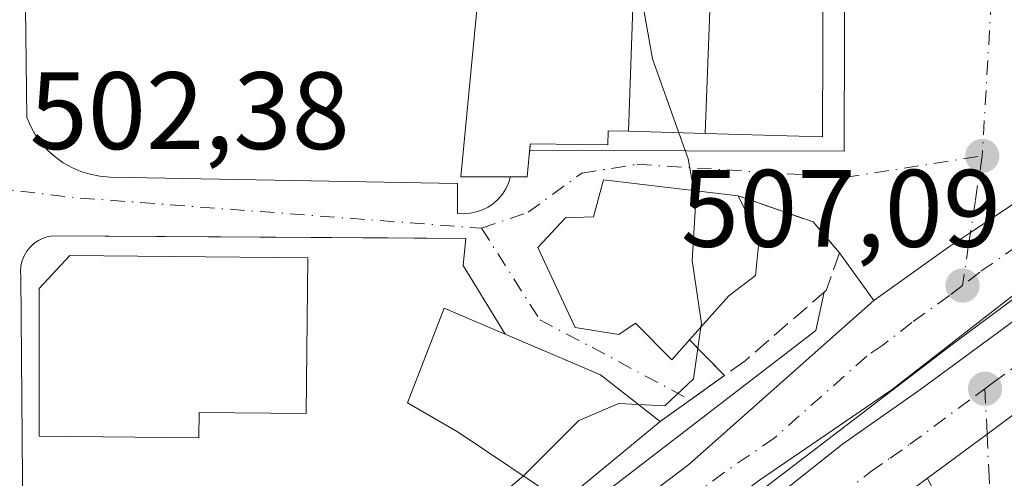
# Model space of a CAD drawing. Units: metres. Extents: x 573116 to 576564, y 4749631 to 4751992.
# Drawn here: x 576235 to 576325, y 4750748 to 4750789 of the extents above; entities that cross this region are included whole.
import ezdxf

# ---------------------------------------------------------------- set-up
doc = ezdxf.new("R2010")
doc.units = ezdxf.units.M
doc.header["$MEASUREMENT"] = 0
doc.linetypes.add('DGN Style 3', pattern=[2.307223458686699, 1.648016756204785, -0.6592067024819142])
doc.linetypes.add('DGN Style 4', pattern=[2.6384748266838614, 1.318413404963828, -0.6592067024819142, 0.001648016756204785, -0.6592067024819142])
for name, color, linetype, lineweight in [('Carretera de calzada única Cxs', 7, 'Continuous', 13), ('Carretera de calzada única eje', 7, 'DGN Style 4', 0), ('Curva de nivel normal', 30, 'Continuous', 0), ('Edificación Cxs', 1, 'Continuous', 13), ('Elemento construido', 1, 'Continuous', 0), ('Huerta CxS', 92, 'Continuous', 0), ('Muro lineal', 1, 'DGN Style 3', 13), ('Núcleo urbano CxS', 7, 'Continuous', 0), ('Punto de cota en terreno', 7, 'Continuous', 0), ('Rótulo de punto de cota en terreno', 7, 'Continuous', 0), ('Vía urbana Cxs', 4, 'Continuous', 0), ('Vía urbana eje', 4, 'DGN Style 4', 0)]:
    doc.layers.add(name, color=color, linetype=linetype, lineweight=lineweight)
doc.styles.add('Style-Arial', font='txt')

# ---------------------------------------------------------------- blocks, each defined once
blk = doc.blocks.new('5PATER')
at = {"layer": 'Huerta CxS', "linetype": 'Continuous', "lineweight": 0}
h = blk.add_hatch(color=51, dxfattribs=at)
edge = h.paths.add_edge_path()
edge.add_ellipse((0, 0), major_axis=(-0.1095731443231308, -0.1110710700762829), ratio=0.9994222409660322, start_angle=0, end_angle=360)
blk = doc.blocks.new('*U31')
at = {"layer": 'Carretera de calzada única Cxs', "color": 7, "linetype": 'Continuous', "lineweight": 13}
for points in [[(576367.4901000002, 4750793.140100001, 508.2160000000004), (576343.9801000003, 4750777.090100001, 507.622199999998), (576335.9401000004, 4750771.2501, 507.3950000000041), (576325.5800999999, 4750764.110099999, 507.1153999999952), (576314.7801000001, 4750755.690099999, 506.8450000000012), (576302.7100999998, 4750747.440099999, 506.5089000000008), (576288.7801000001, 4750737.0701, 506.2461000000039), (576247.1001000004, 4750704.5101, 504.9293999999937), (576244.5201000003, 4750702.210100001, 504.8591000000015), (576244.0800999999, 4750701.4801, 504.8414000000049), (576245.1901000004, 4750700.4101, 504.8343000000023), (576246.5301000001, 4750700.9801, 504.8591000000015), (576254.1300999997, 4750706.2601, 505.0470999999961), (576282.0900999998, 4750726.550100001, 505.8260000000009), (576290.5500999996, 4750734.200099999, 506.4625999999989), (576294.1001000004, 4750737.880100001, 506.1970000000001), (576310.2500999998, 4750750.7301, 506.6677000000054), (576317.4001000002, 4750755.7401, 506.8380999999936), (576329.9901000002, 4750765.0001, 507.1848999999929), (576360.8300999999, 4750786.3301, 507.9952000000048), (576369.6001000004, 4750791.550100001, 508.3267999999953)], [(576375.9801000003, 4750794.190099999, 508.4035000000004), (576384.7500999998, 4750787.720100001, 512.1625000000058), (576380.7600999996, 4750787.710100001, 512.707899999994), (576374.8800999997, 4750786.6801, 510.9609999999957), (576369.4501, 4750784.4901, 509.2084999999934), (576363.9101, 4750780.8201, 508.1125000000029), (576361.9101, 4750779.3101, 508.0169000000024), (576358.3400999998, 4750776.630100001, 507.7994999999937), (576351.0100999996, 4750771.2601, 507.5225000000065), (576340.3869000003, 4750763.7545, 507.2670999999973), (576327.4301000005, 4750754.600099999, 506.892200000002), (576323.4301000005, 4750751.630100001, 506.7687000000006), (576317.9875999996, 4750747.612400001, 506.6487000000052), (576315.3701, 4750745.6801, 507.817200000005), (576306.0800999999, 4750739.0101, 508.6733999999997), (576281.8601000002, 4750721.950099999, 506.2323000000034), (576258.7988999998, 4750705.5974, 505.1398000000045), (576250.9901000002, 4750700.0601, 504.9233999999997), (576243.0765000005, 4750694.460000001, 504.7966000000015), (576242.3701, 4750693.960100001, 504.7641000000004), (576184.1101000002, 4750649.6501, 506.0722999999998), (576156.7301000003, 4750628.870100001, 502.1842000000034)], [(576155.2801000001, 4750636.8301, 502.4618999999948), (576178.1037, 4750654.198200001, 503.0396000000038), (576180.3400999998, 4750655.9001, 503.0173000000068), (576200.0401, 4750671.2601, 503.6128000000026), (576203.7901, 4750674.2501, 503.686400000006), (576216.6801000005, 4750684.5701, 504.1892999999982), (576236.2500999998, 4750700.8301, 504.6958000000013), (576238.5601000004, 4750702.890100001, 504.7544000000053), (576242.3535000002, 4750706.2939, 504.8591000000015), (576252.2901, 4750715.210100001, 505.1919000000053), (576270.1101000002, 4750729.050100001, 506.6934000000037), (576296.2701000003, 4750748.860099999, 506.670299999998), (576313.1002000002, 4750763.8101, 507.8301999999967), (576319.9200999998, 4750768.6801, 507.0160999999935), (576321.9200999998, 4750770.0001, 507.0745000000024), (576334.2419999996, 4750778.1885, 508.163400000005), (576334.5000999998, 4750778.360099999, 508.2963000000018), (576365.6801000005, 4750800.2301, 508.8252000000066)]]:
    blk.add_polyline3d(points, dxfattribs=at)
blk = doc.blocks.new('*U36')
at = {"layer": 'Vía urbana Cxs', "color": 4, "linetype": 'Continuous', "lineweight": 0}
blk.add_polyline3d([(576318.1601, 4750689.7301, 507.4622999999993), (576319.0900999998, 4750692.520099999, 507.5342999999993), (576321.3614999996, 4750724.1461, 511.2109000000055), (576322.4901000002, 4750739.860099999, 508.3656999999948), (576321.3614999996, 4750741.617900001, 508.491399999999), (576319.7100999998, 4750744.190099999, 508.2253999999957), (576317.9875999996, 4750747.612400001, 506.6487000000052), (576323.4301000005, 4750751.630100001, 506.7687000000006), (576327.4301000005, 4750754.600099999, 506.892200000002)], dxfattribs=at)
blk = doc.blocks.new('*U39')
at = {"layer": 'Vía urbana Cxs', "color": 4, "linetype": 'Continuous', "lineweight": 0}
for points in [[(576334.2419999996, 4750778.1885, 508.163400000005), (576321.9200999998, 4750770.0001, 507.0745000000024), (576319.9200999998, 4750768.6801, 507.0160999999935), (576313.1002000002, 4750763.8101, 507.8301999999967), (576309.9801000003, 4750768.1601, 512.2462999999989), (576307.5800999999, 4750770.960100001, 512.0344000000041), (576300.7500999998, 4750773.350099999, 511.896900000007), (576288.5100999996, 4750774.800100001, 509.7418999999937), (576287.5801999997, 4750771.4301, 511.4493999999977), (576285.0301000001, 4750771.350099999, 508.7480000000069), (576282.5100999996, 4750768.640100001, 507.3842000000004), (576285.9101, 4750761.350099999, 510.4529000000039), (576289.9001000002, 4750760.710100001, 511.2592000000004), (576291.4200999998, 4750761.7501, 512.4766999999993), (576294.7100999998, 4750758.390100001, 510.883799999996), (576296.3201000001, 4750760.220100001, 514.0718999999954), (576299.5301000001, 4750756.9801, 513.0439000000042), (576293.6700999998, 4750752.800100001, 506.4701999999961), (576288.2301000003, 4750757.040100001, 509.0491000000038), (576279.5360000003, 4750760.749600001, 508.4110999999976), (576275.7200999996, 4750767.0001, 504.0598999999929), (576275.9700999996, 4750769.470100001, 503.9698000000063), (576268.8291999997, 4750769.515699999, 503.7899999999936), (576238.4201999997, 4750769.710100001, 504.8258999999962), (576237.9401000004, 4750769.630100001, 504.6731), (576237.4801000003, 4750769.4901, 504.5604000000022), (576237.0500999996, 4750769.280099999, 504.5097999999998), (576236.6501000002, 4750769.0001, 504.4899000000005), (576236.2901, 4750768.6801, 504.482600000003), (576235.9901000002, 4750768.300100001, 504.5084999999963), (576235.7500999998, 4750767.880100001, 504.5602999999974), (576235.5701000001, 4750767.4301, 504.6573999999965), (576235.4600999998, 4750766.970100001, 504.8831999999966), (576235.4200999998, 4750766.4801, 505.170100000003), (576235.4501, 4750766.0001, 505.5114000000031), (576235.7100999998, 4750732.9001, 504.136599999998)], [(576235.7001, 4750805.5101, 502.4891999999964), (576236.0000999998, 4750780.4801, 503.0011999999988), (576236.3602, 4750779.6601, 502.9107999999979), (576236.8000999996, 4750778.880100001, 502.8117000000057), (576237.3201000001, 4750778.1501, 502.7007000000012), (576237.9200999998, 4750777.4801, 502.5832999999984), (576238.5900999998, 4750776.880100001, 502.6113000000041), (576239.3101000004, 4750776.360099999, 502.6392000000051), (576240.0900999998, 4750775.920100001, 502.6680000000051), (576240.9200999998, 4750775.5601, 502.6975999999996), (576241.7701000003, 4750775.300100001, 502.7283000000025), (576242.6501000002, 4750775.130100001, 502.7621000000072), (576243.5401, 4750775.050100001, 502.8028999999952), (576275.2100999998, 4750774.460100001, 504.9407999999967), (576275.2100999998, 4750771.7401, 504.1113000000041), (576275.7901, 4750771.710100001, 504.1379000000015), (576276.3701, 4750771.7501, 504.1696999999986), (576276.9402000001, 4750771.870100001, 504.2100999999967), (576277.4901000002, 4750772.0601, 504.2602000000043), (576278.0100999996, 4750772.3201, 504.407600000006), (576278.4901999999, 4750772.6501, 504.5978999999934), (576278.9200999998, 4750773.040100001, 504.8891000000004), (576279.3000999996, 4750773.4901, 505.1863000000012), (576279.6101000002, 4750773.9801, 505.4768999999943), (576279.8601000002, 4750774.5001, 505.760500000004), (576280.0301999999, 4750775.0601, 506.0434999999998), (576281.5401, 4750775.0601, 506.1704000000027), (576281.7401000002, 4750777.050100001, 506.9609000000055), (576281.7818, 4750777.480000001, 507.1266999999935), (576310.4001000002, 4750777.4101, 509.7109000000055), (576310.4901000002, 4750810.350099999, 508.6655000000028)]]:
    blk.add_polyline3d(points, dxfattribs=at)

msp = doc.modelspace()

# ---------------------------------------------------------------- linework, layer by layer
at = {"layer": 'Carretera de calzada única Cxs', "color": 7, "linetype": 'Continuous', "lineweight": 13}
for points in [[(576367.4901000002, 4750793.140100001, 508.2160000000004), (576343.9801000003, 4750777.090100001, 507.622199999998), (576335.9401000004, 4750771.2501, 507.3950000000041), (576325.5800999999, 4750764.110099999, 507.1153999999952), (576314.7801000001, 4750755.690099999, 506.8450000000012), (576302.7100999998, 4750747.440099999, 506.5089000000008), (576288.7801000001, 4750737.0701, 506.2461000000039), (576247.1001000004, 4750704.5101, 504.9293999999937), (576244.5201000003, 4750702.210100001, 504.8591000000015), (576244.0800999999, 4750701.4801, 504.8414000000049), (576245.1901000004, 4750700.4101, 504.8343000000023), (576246.5301000001, 4750700.9801, 504.8591000000015), (576254.1300999997, 4750706.2601, 505.0470999999961), (576282.0900999998, 4750726.550100001, 505.8260000000009), (576290.5500999996, 4750734.200099999, 506.4625999999989), (576294.1001000004, 4750737.880100001, 506.1970000000001), (576310.2500999998, 4750750.7301, 506.6677000000054), (576317.4001000002, 4750755.7401, 506.8380999999936), (576329.9901000002, 4750765.0001, 507.1848999999929), (576360.8300999999, 4750786.3301, 507.9952000000048), (576369.6001000004, 4750791.550100001, 508.3267999999953)], [(576313.1002000002, 4750763.8101, 507.8301000000066), (576319.9200999998, 4750768.6801, 507.0160999999935), (576321.9200999998, 4750770.0001, 507.0745000000024), (576334.2419999996, 4750778.1885, 508.163400000005)], [(576242.3535000002, 4750706.2939, 504.8591000000015), (576252.2901, 4750715.210100001, 505.1919000000053), (576270.1101000002, 4750729.050100001, 506.6934000000037), (576296.2701000003, 4750748.860099999, 506.670299999998), (576313.1002000002, 4750763.8101, 507.8301000000066)], [(576340.3870000001, 4750763.7545, 507.2670999999973), (576327.4301000005, 4750754.600099999, 506.892200000002), (576323.4301000005, 4750751.630100001, 506.7687000000006), (576317.9877000004, 4750747.612400001, 506.6487000000052)], [(576317.9877000004, 4750747.612400001, 506.6487000000052), (576315.3701, 4750745.6801, 507.817200000005), (576306.0800999999, 4750739.0101, 508.6733999999997), (576281.8601000002, 4750721.950099999, 506.2323000000034), (576258.7989999996, 4750705.5974, 505.1398999999947)]]:
    msp.add_polyline3d(points, dxfattribs=at)
at = {"layer": 'Carretera de calzada única eje', "color": 7, "linetype": 'DGN Style 4', "lineweight": 0}
for points in [[(576376.3101000004, 4750804.600099999, 508.344299999997), (576368.5900999998, 4750798.530099999, 508.2565999999933), (576366.5800999999, 4750796.6801, 508.194399999993), (576365.4301000005, 4750795.9001, 508.1892999999982), (576360.9001000002, 4750792.800100001, 508.2673999999971), (576345.3101000004, 4750781.870100001, 507.9052999999985), (576339.2401000002, 4750777.720100001, 508.0106999999989), (576338.3101000004, 4750777.050100001, 507.9334999999992), (576335.2200999996, 4750774.800100001, 507.6143000000012), (576333.4901000002, 4750773.620100001, 507.4691000000021), (576326.2001, 4750768.780099999, 507.1971999999951), (576322.7500999998, 4750766.390100001, 507.1086000000069), (576321.1801000005, 4750765.170100001, 507.0564000000013)], [(576321.1801000005, 4750765.170100001, 507.0564000000013), (576319.9901000002, 4750764.2501, 507.0219999999972), (576316.5800999999, 4750761.8101, 507.0788999999932), (576313.9401000004, 4750759.7501, 507.1757999999973), (576312.4700999996, 4750758.7401, 507.1245999999956), (576304.0500999996, 4750751.270099999, 507.1223000000027), (576299.4901000002, 4750748.1501, 506.6437000000006), (576292.5201000003, 4750742.960100001, 506.3396000000066), (576279.4501, 4750733.0601, 506.0005999999995), (576273.1201, 4750728.120100001, 505.7988999999943), (576269.6700999998, 4750725.4301, 505.7449000000051), (576260.7600999996, 4750718.5101, 505.3962999999931), (576253.4001000002, 4750712.7601, 505.1686999999947), (576249.7001, 4750709.860099999, 505.0529999999999), (576241.6700999998, 4750702.670100001, 504.8225999999996), (576240.3800999997, 4750701.520099999, 504.7826999999961)], [(576323.2301000003, 4750755.770099999, 506.8715999999986), (576323.9901000002, 4750756.3301, 506.8953000000038), (576325.5601000004, 4750757.4801, 506.9483999999939), (576328.7100999998, 4750759.800100001, 507.0469000000012), (576331.8601000002, 4750761.9801, 507.1294999999955)], [(576250.2001, 4750701.4901, 504.915599999993), (576267.9901000002, 4750714.100099999, 505.3439999999973), (576277.2001, 4750720.790100001, 505.7350000000006), (576279.5900999998, 4750722.520099999, 505.6864999999962), (576281.9700999996, 4750724.2501, 505.7755999999936), (576286.2001, 4750728.0701, 506.8683000000019), (576298.3101000004, 4750736.600099999, 506.5163999999932), (576300.0900999998, 4750738.440099999, 506.3497999999963), (576302.6801000005, 4750740.5101, 506.4860999999946), (576305.4200999998, 4750742.690099999, 506.475099999996), (576310.0701000001, 4750746.020099999, 506.866200000004), (576312.8101000004, 4750748.200099999, 506.6156999999948), (576314.6001000004, 4750749.460100001, 506.6696999999986), (576316.3800999997, 4750750.710100001, 506.7143999999971), (576322.4101, 4750755.170100001, 506.8482999999979), (576323.2301000003, 4750755.770099999, 506.8715999999986)]]:
    msp.add_polyline3d(points, dxfattribs=at)
at = {"layer": 'Curva de nivel normal', "color": 30, "linetype": 'Continuous', "lineweight": 0, "elevation": 505, "flags": 128}
for points in [[(576295.3613999998, 4750779.0888), (576292.9600000001, 4750785.82), (576288.9000000004, 4750808.779999999), (576289.5119000003, 4750809.954100001)], [(576296.7394000003, 4750773.825099999), (576296.2100000001, 4750776.710000001), (576295.3613999998, 4750779.0888)], [(576297.3651999999, 4750761.390699999), (576297.4100000003, 4750761.699999999), (576296.5599999996, 4750767.439999999), (576296.9000000004, 4750772.949999999), (576296.7394000003, 4750773.825099999)], [(576291.6864, 4750754.346100001), (576294.0700000003, 4750754.220000001), (576296.6799999997, 4750756.66), (576297.3651999999, 4750761.390699999)], [(576281.2038000004, 4750747.834100001), (576286.2400000002, 4750752.880000001), (576289.9100000003, 4750754.439999999), (576291.6864, 4750754.346100001)], [(576268.7335000001, 4750737.2642), (576281.0499999998, 4750747.680000001), (576281.2038000004, 4750747.834100001)]]:
    msp.add_lwpolyline(points, dxfattribs=at)
at = {"layer": 'Edificación Cxs', "color": 1, "linetype": 'Continuous', "lineweight": 13, "flags": 128}
for points, elevation in [([(576297.7610999999, 4750779.0208), (576298.0549999997, 4750787.045), (576298.1812000005, 4750790.221999999), (576298.3380000005, 4750794.218), (576298.5939999997, 4750800.687000001), (576298.8300999999, 4750810.2456), (576308.5800999999, 4750810.550100001), (576308.4700999996, 4750787.2305), (576308.4301000005, 4750778.720100001)], 517.031799999997), ([(576298.1812000005, 4750790.221999999), (576295.182, 4750790.34), (576291.1849999996, 4750790.497), (576290.7631000001, 4750779.218400001), (576288.9401000004, 4750779.270099999), (576288.9101, 4750777.9901), (576281.8400999998, 4750778.0801), (576281.8346999995, 4750778.024900001), (576281.7401000002, 4750777.050100001), (576281.5401, 4750775.0601), (576280.0301000001, 4750775.0601), (576275.5100999996, 4750775.0601), (576277.3960999995, 4750794.751399999), (576278.8201000001, 4750809.620100001), (576298.8300999999, 4750810.2456), (576298.5939999997, 4750800.687000001), (576298.3380000005, 4750794.218)], 515.636599999998), ([(576298.1812000005, 4750790.221999999), (576298.0549999997, 4750787.045), (576297.7610999999, 4750779.0208), (576294.7620999999, 4750779.105699999), (576290.7631000001, 4750779.218400001), (576291.1849999996, 4750790.497), (576295.182, 4750790.34)], 517.031799999997), ([(576299.9001000002, 4750764.2301), (576296.3201000001, 4750760.220100001), (576294.7100999998, 4750758.390100001), (576291.4200999998, 4750761.7501), (576289.9001000002, 4750760.710100001), (576285.9101, 4750761.350099999), (576282.5100999996, 4750768.640100001), (576285.0301000001, 4750771.350099999), (576287.5800999999, 4750771.4301), (576288.5100999996, 4750774.800100001), (576300.7500999998, 4750773.350099999), (576302.6700999998, 4750769.4301), (576302.3501000004, 4750766.0701)], 517.1540999999997), ([(576261.5701000001, 4750767.6801), (576261.4200999998, 4750753.5101), (576251.7001, 4750753.610099999), (576251.6700999998, 4750751.290100001), (576237.1300999997, 4750751.440099999), (576237.1300999997, 4750764.9001), (576239.9200999998, 4750767.9101)], 513.0163999999933), ([(576293.6700999998, 4750752.800100001), (576284.7801000001, 4750745.4301), (576275.2600999996, 4750751.8301), (576270.6700999998, 4750754.4801), (576273.9801000003, 4750763.120100001), (576288.2301000003, 4750757.040100001)], 510.6089999999967)]:
    msp.add_lwpolyline(points, close=True, dxfattribs=dict(at, elevation=elevation))
at = {"layer": 'Edificación Cxs', "color": 1, "linetype": 'Continuous', "lineweight": 13, "extrusion": (-0.1692096387948053, -0.07375915983782391, 0.9828162007613377), "elevation": -447427.9649992539, "flags": 128}
msp.add_lwpolyline([(-4124729.825925183, 2385031.379269479), (-4124731.632074169, 2385027.163368498), (-4124748.929378267, 2385036.928417995)], dxfattribs=at)
at = {"layer": 'Edificación Cxs', "color": 1, "linetype": 'Continuous', "lineweight": 13, "extrusion": (-0.2644435493721902, -0.2962063219978994, 0.9177861537438418), "elevation": -1559131.247795279, "flags": 128}
msp.add_lwpolyline([(-2734005.443129265, 3605025.187236186), (-2734005.443129264, 3605019.330156667)], dxfattribs=at)
at = {"layer": 'Edificación Cxs', "color": 1, "linetype": 'Continuous', "lineweight": 13, "extrusion": (0.1214732587538193, 0.1007039276984721, 0.9874730205700958), "elevation": 548923.8622590527, "flags": 128}
msp.add_lwpolyline([(3289569.480797444, -3432081.298981136), (3289569.480797444, -3432069.604804677)], dxfattribs=at)
at = {"layer": 'Edificación Cxs', "color": 1, "linetype": 'Continuous', "lineweight": 13}
for points in [[(576278.8201000001, 4750809.620100001, 506.5081000000064), (576298.8300999999, 4750810.245300001, 510.5078999999969), (576308.5800999999, 4750810.550100001, 510.116200000004), (576308.4700999996, 4750787.2305, 513.6573999999965), (576308.4301000005, 4750778.720100001, 513.0715000000055), (576297.7610999999, 4750779.0211, 514.8867000000029), (576294.7620999999, 4750779.105699999, 511.9040999999997), (576290.7631000001, 4750779.218699999, 509.093399999998), (576288.9401000004, 4750779.270099999, 508.6717999999965), (576288.9101, 4750777.9901, 508.3641999999964), (576281.8400999998, 4750778.0801, 507.2744999999995), (576281.8346999995, 4750778.024900001, 507.2611000000034), (576281.7818, 4750777.480000001, 507.1266999999935)], [(576281.7818, 4750777.480000001, 507.1266999999935), (576281.7401000002, 4750777.050100001, 506.9609000000055), (576281.5401, 4750775.0601, 506.1704000000027), (576280.0301000001, 4750775.0601, 506.0434999999998)], [(576296.3201000001, 4750760.220100001, 514.0718999999954), (576294.7100999998, 4750758.390100001, 510.883799999996), (576291.4200999998, 4750761.7501, 512.4766999999993), (576289.9001000002, 4750760.710100001, 511.2592000000004), (576285.9101, 4750761.350099999, 510.4529000000039), (576282.5100999996, 4750768.640100001, 507.3842000000004), (576285.0301000001, 4750771.350099999, 508.7480000000069), (576287.5800999999, 4750771.4301, 511.4492999999929), (576288.5100999996, 4750774.800100001, 509.7418999999937), (576300.7500999998, 4750773.350099999, 511.896900000007)], [(576300.7500999998, 4750773.350099999, 511.896900000007), (576302.6700999998, 4750769.4301, 514.8656999999948), (576302.3501000004, 4750766.0701, 517.1540999999997), (576299.9001000002, 4750764.2301, 516.3975999999967)], [(576261.5701000001, 4750767.6801, 507.2688000000053), (576261.4200999998, 4750753.5101, 508.2320999999939), (576251.7001, 4750753.610099999, 513.0163999999932), (576251.6700999998, 4750751.290100001, 510.3791999999958), (576237.1300999997, 4750751.440099999, 508.9128000000055), (576237.1300999997, 4750764.9001, 508.2431999999972), (576239.9200999998, 4750767.9101, 507.3660999999993), (576261.5701000001, 4750767.6801, 507.2688000000053)], [(576284.7801000001, 4750745.4301, 508.3154000000068), (576275.2600999996, 4750751.8301, 510.6089999999967), (576270.6700999998, 4750754.4801, 507.4391000000033), (576273.9801000003, 4750763.120100001, 505.8907999999938), (576288.2301000003, 4750757.040100001, 509.0491000000038), (576293.6700999998, 4750752.800100001, 506.4701999999961)]]:
    msp.add_polyline3d(points, dxfattribs=at)
at = {"layer": 'Elemento construido', "color": 1, "linetype": 'Continuous', "lineweight": 0}
for points in [[(576281.7401000002, 4750777.4801, 507.1281000000017), (576310.4001000002, 4750777.4101, 509.7109000000055), (576310.4901000002, 4750810.350099999, 508.6655000000028)], [(576235.7001, 4750805.5101, 502.4891999999964), (576236.0000999998, 4750780.4801, 503.0011999999988), (576236.3601000002, 4750779.6601, 502.9106999999931), (576236.8000999996, 4750778.880100001, 502.8117000000057), (576237.3201000001, 4750778.1501, 502.7007000000012), (576237.9200999998, 4750777.4801, 502.5832999999984), (576238.5900999998, 4750776.880100001, 502.6113000000041), (576239.3101000004, 4750776.360099999, 502.6392000000051), (576240.0900999998, 4750775.920100001, 502.6680000000051), (576240.9200999998, 4750775.5601, 502.6975999999996), (576241.7701000003, 4750775.300100001, 502.7283000000025), (576242.6501000002, 4750775.130100001, 502.7621000000072), (576243.5401, 4750775.050100001, 502.8028999999952), (576275.2100999998, 4750774.460100001, 504.9407999999967), (576275.2100999998, 4750771.7401, 504.1113000000041), (576275.7901, 4750771.710100001, 504.1379000000015), (576276.3701, 4750771.7501, 504.1696999999986), (576276.9401000004, 4750771.870100001, 504.2100999999967), (576277.4901000002, 4750772.0601, 504.2602000000043), (576278.0100999996, 4750772.3201, 504.407600000006), (576278.4901000002, 4750772.6501, 504.5978999999934), (576278.9200999998, 4750773.040100001, 504.8891000000004), (576279.3000999996, 4750773.4901, 505.1863000000012), (576279.6101000002, 4750773.9801, 505.4768999999943), (576279.8601000002, 4750774.5001, 505.760500000004), (576280.0301000001, 4750775.0601, 506.0434999999998)], [(576275.7200999996, 4750767.0001, 504.0598999999929), (576275.9700999996, 4750769.470100001, 503.9698000000063), (576238.4200999998, 4750769.710100001, 504.825800000006), (576237.9401000004, 4750769.630100001, 504.6731), (576237.4801000003, 4750769.4901, 504.5604000000022), (576237.0500999996, 4750769.280099999, 504.5097999999998), (576236.6501000002, 4750769.0001, 504.4899000000005), (576236.2901, 4750768.6801, 504.482600000003), (576235.9901000002, 4750768.300100001, 504.5084999999963), (576235.7500999998, 4750767.880100001, 504.5602999999974), (576235.5701000001, 4750767.4301, 504.6573999999965), (576235.4600999998, 4750766.970100001, 504.8831999999966), (576235.4200999998, 4750766.4801, 505.170100000003), (576235.4501, 4750766.0001, 505.5114000000031), (576235.7100999998, 4750732.9001, 504.136599999998)], [(576265.1101000002, 4750728.210100001, 506.9682999999932), (576307.8400999998, 4750761.0801, 511.1883999999991), (576308.5900999998, 4750764.5601, 513.2057000000059)]]:
    msp.add_polyline3d(points, dxfattribs=at)
at = {"layer": 'Muro lineal', "color": 1, "linetype": 'DGN Style 3', "lineweight": 13, "extrusion": (0.1547528705335744, -0.156199159080015, 0.9755272275873775), "elevation": -652379.7504216089, "flags": 128}
msp.add_lwpolyline([(3753027.94412362, 2896726.13368651), (3753027.94412362, 2896721.458380744)], dxfattribs=at)
at = {"layer": 'Muro lineal', "color": 1, "linetype": 'DGN Style 3', "lineweight": 13, "extrusion": (-0.5489997719692998, -0.391607345778743, 0.7384056724523349), "elevation": -2176440.807501735, "flags": 128}
msp.add_lwpolyline([(-3532968.674926012, 2383915.067490687), (-3532968.674926012, 2383905.319386682)], dxfattribs=at)
at = {"layer": 'Muro lineal', "color": 1, "linetype": 'DGN Style 3', "lineweight": 13}
msp.add_polyline3d([(576300.7500999998, 4750773.350099999, 511.896900000007), (576307.5800999999, 4750770.960100001, 512.0344000000041), (576309.9801000003, 4750768.1601, 512.2462999999989), (576308.7801000001, 4750764.720100001, 513.0598999999929), (576301.3901000004, 4750758.3201, 514.4199999999983), (576299.5301000001, 4750756.9801, 513.0439000000042)], dxfattribs=at)
at = {"layer": 'Núcleo urbano CxS', "color": 7, "linetype": 'Continuous', "lineweight": 0}
for points in [[(576379.8092999998, 4750804.169500001, 508.3295000000071), (576320.1187000005, 4750759.708100001, 506.9150999999983), (576238.2525000004, 4750697.105900001, 504.6432000000059), (576231.5557000004, 4750691.986099999, 504.4842999999965), (576231.7237, 4750697.740499999, 504.507700000002), (576231.8010999998, 4750700.427300001, 504.5028000000021), (576231.9691000005, 4750706.145300001, 504.5032000000065), (576232.1901000004, 4750713.6413, 504.282600000006), (576231.9567, 4750771.8411, 502.2780000000057), (576231.8010999998, 4750810.150699999, 502.2088999999978)], [(576384.3847000003, 4750807.4385, 508.5838999999978), (576379.8092999998, 4750804.169500001, 508.3295000000071), (576320.1187000005, 4750759.708100001, 506.9150999999983), (576238.2525000004, 4750697.105900001, 504.6432000000059)], [(576327.5280999999, 4750688.340100001, 507.6708000000072), (576321.1593000004, 4750688.475099999, 507.452099999995), (576314.8391000004, 4750688.4955, 507.1434000000008), (576295.2972999997, 4750690.551700001, 506.5436999999947), (576253.8744999999, 4750694.9143, 504.9590999999928), (576238.2525000004, 4750697.105900001, 504.6432000000059), (576320.1187000005, 4750759.708100001, 506.9150999999983), (576379.8092999998, 4750804.169500001, 508.3295000000071)]]:
    msp.add_polyline3d(points, dxfattribs=at)
at = {"layer": 'Vía urbana Cxs', "color": 4, "linetype": 'Continuous', "lineweight": 0, "extrusion": (0.009039091969286542, 0.08316112016201144, 0.9964951193607374), "elevation": 400798.9716747362, "flags": 128}
msp.add_lwpolyline([(-59580.37212204945, -4768410.839068016), (-59577.68361443799, -4768413.372213974), (-59570.63534943218, -4768415.015949552)], dxfattribs=at)
at = {"layer": 'Vía urbana Cxs', "color": 4, "linetype": 'Continuous', "lineweight": 0, "extrusion": (0.3708968229203166, -0.5170991890492906, 0.7713909355392903), "elevation": -2242471.680159956, "flags": 128}
msp.add_lwpolyline([(3237238.696526057, 2719099.154518693), (3237238.696526058, 2719106.094284283)], dxfattribs=at)
at = {"layer": 'Vía urbana Cxs', "color": 4, "linetype": 'Continuous', "lineweight": 0, "extrusion": (-0.2661618447681542, 0.4359769936810867, 0.8596987457071313), "elevation": 1918275.845289791, "flags": 128}
msp.add_lwpolyline([(-2967329.132777095, -3227538.018549783), (-2967329.132777095, -3227546.536929001)], dxfattribs=at)
at = {"layer": 'Vía urbana Cxs', "color": 4, "linetype": 'Continuous', "lineweight": 0, "extrusion": (-0.370116259096374, -0.7809140887237385, 0.5031770471566437), "elevation": -3922970.606780464, "flags": 128}
msp.add_lwpolyline([(-1513909.06900297, 2284764.269567973), (-1513915.800752191, 2284767.253772663), (-1513925.245844438, 2284766.515503404)], dxfattribs=at)
at = {"layer": 'Vía urbana Cxs', "color": 4, "linetype": 'Continuous', "lineweight": 0, "extrusion": (0.1547528705335744, -0.156199159080015, 0.9755272275873775), "elevation": -652379.7504216089, "flags": 128}
msp.add_lwpolyline([(3753027.94412362, 2896726.13368651), (3753027.94412362, 2896721.458380744)], dxfattribs=at)
at = {"layer": 'Vía urbana Cxs', "color": 4, "linetype": 'Continuous', "lineweight": 0, "extrusion": (-0.5489997719692998, -0.391607345778743, 0.7384056724523349), "elevation": -2176440.807501735, "flags": 128}
msp.add_lwpolyline([(-3532968.674926012, 2383915.067490687), (-3532968.674926012, 2383905.319386682)], dxfattribs=at)
at = {"layer": 'Vía urbana Cxs', "color": 4, "linetype": 'Continuous', "lineweight": 0}
for points in [[(576281.7818, 4750777.480000001, 507.1266999999935), (576310.4001000002, 4750777.4101, 509.7109000000055), (576310.4901000002, 4750810.350099999, 508.6655000000028)], [(576235.7001, 4750805.5101, 502.4891999999964), (576236.0000999998, 4750780.4801, 503.0011999999988), (576236.3602, 4750779.6601, 502.9107999999979), (576236.8000999996, 4750778.880100001, 502.8117000000057), (576237.3201000001, 4750778.1501, 502.7007000000012), (576237.9200999998, 4750777.4801, 502.5832999999984), (576238.5900999998, 4750776.880100001, 502.6113000000041), (576239.3101000004, 4750776.360099999, 502.6392000000051), (576240.0900999998, 4750775.920100001, 502.6680000000051), (576240.9200999998, 4750775.5601, 502.6975999999996), (576241.7701000003, 4750775.300100001, 502.7283000000025), (576242.6501000002, 4750775.130100001, 502.7621000000072), (576243.5401, 4750775.050100001, 502.8028999999952), (576275.2100999998, 4750774.460100001, 504.9407999999967), (576275.2100999998, 4750771.7401, 504.1113000000041)], [(576313.1002000002, 4750763.8101, 507.8301000000066), (576319.9200999998, 4750768.6801, 507.0160999999935), (576321.9200999998, 4750770.0001, 507.0745000000024), (576334.2419999996, 4750778.1885, 508.163400000005)], [(576280.0301000001, 4750775.0601, 506.0434999999998), (576281.5401, 4750775.0601, 506.1704000000027), (576281.7401000002, 4750777.050100001, 506.9609000000055), (576281.7818, 4750777.480000001, 507.1266999999935)], [(576275.2100999998, 4750771.7401, 504.1113000000041), (576275.7901, 4750771.710100001, 504.1379000000015), (576276.3701, 4750771.7501, 504.1696999999986), (576276.9402000001, 4750771.870100001, 504.2100999999967), (576277.4901000002, 4750772.0601, 504.2602000000043), (576278.0100999996, 4750772.3201, 504.407600000006), (576278.4901999999, 4750772.6501, 504.5978999999934), (576278.9200999998, 4750773.040100001, 504.8891000000004), (576279.3000999996, 4750773.4901, 505.1863000000012), (576279.6101000002, 4750773.9801, 505.4768999999943), (576279.8601000002, 4750774.5001, 505.760500000004), (576280.0301000001, 4750775.0601, 506.0434999999998)], [(576300.7500999998, 4750773.350099999, 511.896900000007), (576288.5100999996, 4750774.800100001, 509.7418999999937), (576287.5801999997, 4750771.4301, 511.4493999999977), (576285.0301000001, 4750771.350099999, 508.7480000000069), (576282.5100999996, 4750768.640100001, 507.3842000000004), (576285.9101, 4750761.350099999, 510.4529000000039), (576289.9001000002, 4750760.710100001, 511.2592000000004), (576291.4200999998, 4750761.7501, 512.4766999999993), (576294.7100999998, 4750758.390100001, 510.883799999996), (576296.3201000001, 4750760.220100001, 514.0718999999954)], [(576275.7200999996, 4750767.0001, 504.0598999999929), (576275.9700999996, 4750769.470100001, 503.9698000000063), (576268.8291999997, 4750769.515699999, 503.7899999999936), (576238.4201999997, 4750769.710100001, 504.8258999999962), (576237.9401000004, 4750769.630100001, 504.6731), (576237.4801000003, 4750769.4901, 504.5604000000022), (576237.0500999996, 4750769.280099999, 504.5097999999998), (576236.6501000002, 4750769.0001, 504.4899000000005), (576236.2901, 4750768.6801, 504.482600000003), (576235.9901000002, 4750768.300100001, 504.5084999999963), (576235.7500999998, 4750767.880100001, 504.5602999999974), (576235.5701000001, 4750767.4301, 504.6573999999965), (576235.4600999998, 4750766.970100001, 504.8831999999966), (576235.4200999998, 4750766.4801, 505.170100000003), (576235.4501, 4750766.0001, 505.5114000000031), (576235.7100999998, 4750732.9001, 504.136599999998)], [(576340.3870000001, 4750763.7545, 507.2670999999973), (576327.4301000005, 4750754.600099999, 506.892200000002), (576323.4301000005, 4750751.630100001, 506.7687000000006), (576317.9877000004, 4750747.612400001, 506.6487000000052)]]:
    msp.add_polyline3d(points, dxfattribs=at)
at = {"layer": 'Vía urbana eje', "color": 4, "linetype": 'DGN Style 4', "lineweight": 0, "extrusion": (0.9981361391761279, -0.05871428577498259, 0.01663972104655694), "elevation": 296318.752163189, "flags": 128}
msp.add_lwpolyline([(4776449.747244983, -4423.956472493395), (4776445.108792466, -4423.497808991552), (4776421.879535028, -4424.345326330108)], dxfattribs=at)
at = {"layer": 'Vía urbana eje', "color": 4, "linetype": 'DGN Style 4', "lineweight": 0, "extrusion": (-0.05034258439061145, -0.1518458443846839, 0.9871213014315803), "elevation": -749898.4552157308, "flags": 128}
msp.add_lwpolyline([(-948079.875830139, 4630409.864104768), (-948072.2068696242, 4630411.478746702), (-948036.2983334276, 4630420.57400034)], dxfattribs=at)
at = {"layer": 'Vía urbana eje', "color": 4, "linetype": 'DGN Style 4', "lineweight": 0}
for points in [[(576277.4005000005, 4750770.3914, 504.0718000000052), (576281.6338000001, 4750771.8466, 505.4401999999973), (576286.5285999998, 4750775.418500001, 508.603099999993), (576291.5557000004, 4750776.212300001, 509.6012000000047), (576310.4733999996, 4750775.021600001, 508.8871000000072), (576322.9801000003, 4750776.9801, 506.9285999999993)], [(576322.9801000003, 4750776.9801, 506.9285999999993), (576322.3601000002, 4750772.9301, 507.0546000000032), (576321.9200999998, 4750770.0001, 507.0745000000024), (576321.7401000002, 4750768.890100001, 507.0801999999967), (576321.1801000005, 4750765.170100001, 507.0564000000013)], [(576277.4005000005, 4750770.3914, 504.0718000000052), (576282.6920999996, 4750762.057, 507.5561000000016), (576287.4545999998, 4750759.543500001, 510.4942000000011), (576296.3991, 4750754.7467, 509.2844000000041)], [(576323.2301000003, 4750755.770099999, 506.8715999999986), (576323.3901000004, 4750752.360099999, 506.7924999999959), (576323.4301000005, 4750751.630100001, 506.7687000000006), (576323.5701000001, 4750748.4301, 506.6659999999974), (576323.9301000005, 4750740.5801, 507.546199999997), (576324.0500999996, 4750728.9001, 508.7087000000029), (576324.1001000004, 4750725.0101, 508.1425000000018), (576323.9233999997, 4750722.342900001, 507.8991999999998)]]:
    msp.add_polyline3d(points, dxfattribs=at)

# ---------------------------------------------------------------- block references
at = {"layer": 'Carretera de calzada única Cxs', "color": 7, "linetype": 'Continuous', "lineweight": 13}
msp.add_blockref('*U31', (0, 0), dxfattribs=at)
at = {"layer": 'Punto de cota en terreno', "color": 7, "linetype": 'Continuous', "lineweight": 0, "xscale": 10, "yscale": 10, "zscale": 10}
for p in [(576322.9900000002, 4750776.980000001, 506.9900000000052), (576321.1900000004, 4750765.17, 507.0899999999965), (576323.2400000002, 4750755.77, 506.8800000000047)]:
    msp.add_blockref('5PATER', p, dxfattribs=at)
at = {"layer": 'Vía urbana Cxs', "color": 4, "linetype": 'Continuous', "lineweight": 0}
for name in ['*U39', '*U36']:
    msp.add_blockref(name, (0, 0), dxfattribs=at)

# ---------------------------------------------------------------- texts
at = {"layer": 'Rótulo de punto de cota en terreno', "color": 7, "linetype": 'Continuous', "lineweight": 0, "style": 'Style-Arial'}
for s, p in [('502,38', (576236.2478, 4750777.597800001)), ('507,09', (576295.5471999999, 4750768.697799999))]:
    msp.add_text(s, height=7.000000000000002, dxfattribs=at).set_placement(p)

doc.saveas('drawing.dxf')
